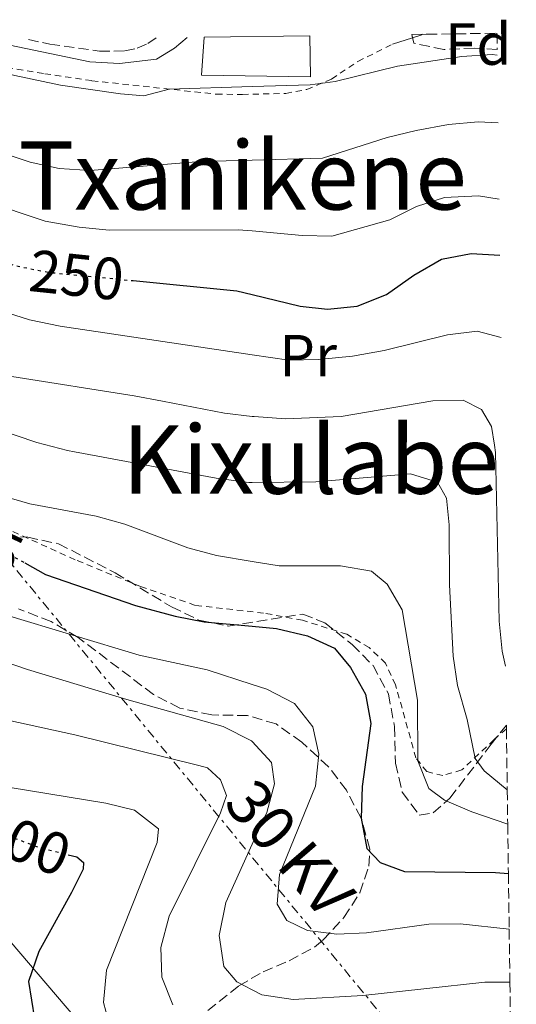
# Model space of a CAD drawing. Units: metres. Extents: x 589754 to 593173, y 4777605 to 4779967.
# Drawn here: x 593061 to 593144, y 4779801 to 4779967 of the extents above; entities that cross this region are included whole.
import ezdxf
from ezdxf.enums import TextEntityAlignment as Align

# ---------------------------------------------------------------- set-up
doc = ezdxf.new("R2010")
doc.units = ezdxf.units.M
doc.header["$MEASUREMENT"] = 0
for name, pattern in [('DGN Style 2', [1.7399219301090239, 1.043953158065414, -0.6959687720436097]), ('DGN Style 3', [2.435890702152634, 1.739921930109024, -0.6959687720436097]), ('DGN Style 5', [1.217945351076317, 0.5219765790327072, -0.6959687720436097]), ('DGN Style 7', [3.4798438602180486, 1.565929737098122, -0.6959687720436097, 0.5219765790327072, -0.6959687720436097])]:
    doc.linetypes.add(name, pattern=pattern)
for name, color, linetype, lineweight in [('Camino', 7, 'DGN Style 3', 0), ('Cota de curva de nivel directora', 7, 'Continuous', 0), ('Curva de nivel directora', 30, 'Continuous', 30), ('Curva de nivel directora no vista', 30, 'DGN Style 5', 30), ('Curva de nivel intermedia', 30, 'Continuous', 0), ('Edificio', 1, 'Continuous', 13), ('Etiqueta de uso rústico', 92, 'Continuous', 0), ('Etiqueta de zona arbolada', 92, 'Continuous', 0), ('Línea de cambio de uso (parcela vista)', 92, 'Continuous', 0), ('Línea eléctrica', 6, 'DGN Style 7', 0), ('Línea telefónica', 7, 'Continuous', 0), ('Tela metálica o alambrada', 7, 'DGN Style 2', 0), ('Tensión línea eléctrica', 7, 'Continuous', 0), ('Texto de Área (paraje) menor', 7, 'Continuous', 0), ('Zona arbolada', 92, 'DGN Style 3', 0)]:
    doc.layers.add(name, color=color, linetype=linetype, lineweight=lineweight)
doc.styles.add('Style-Arial', font='arial.ttf')

msp = doc.modelspace()

# ---------------------------------------------------------------- linework, layer by layer
at = {"layer": 'Camino', "color": 7, "linetype": 'DGN Style 3', "lineweight": 0}
msp.add_polyline3d([(593062.019999999, 4779963.330000003, 270.820000000007), (593065.6199999999, 4779962.550000002, 270.9499999999971), (593073.9799999995, 4779961.380000004, 270.9100000000035), (593078.2699999987, 4779961.420000001, 270.8399999999966), (593080.3299999974, 4779961.87, 270.800000000003), (593082.1600000003, 4779962.660000001, 270.7599999999947), (593083.5300000004, 4779963.62, 270.7500000000001)], dxfattribs=at)
at = {"layer": 'Curva de nivel directora', "color": 30, "linetype": 'Continuous', "lineweight": 30, "flags": 128}
for points, elevation in [([(593079.659999999, 4779922.74), (593097.1099999992, 4779921.04), (593099.730000001, 4779920.4), (593107.8200000002, 4779918.430000002), (593112.409999999, 4779917.91), (593117.38, 4779918.430000002), (593122.3299999987, 4779920.410000003), (593126.9499999988, 4779923.670000001), (593131.6299999993, 4779926.33), (593136.6200000005, 4779927.330000003), (593141.4500000007, 4779927.01)], 250), ([(593061.4400000002, 4779875.220000001), (593064.9099999992, 4779873.27), (593080.0700000003, 4779868.000000001), (593086.72, 4779866.199999999), (593091.6399999997, 4779865.27), (593099.730000001, 4779864.529999999), (593103.8199999991, 4779864.160000001), (593109.0499999995, 4779862.920000001), (593113.5800000002, 4779860.810000001), (593116.3000000004, 4779857.580000001), (593118.7799999992, 4779853.07), (593119.7000000001, 4779848.15), (593118.2199999981, 4779837.52), (593118.0499999983, 4779832.230000001), (593119.0299999996, 4779827.11), (593121.2899999993, 4779824.720000002), (593125.3599999995, 4779823.240000002), (593140.730000001, 4779823.070000002), (593142.879999999, 4779822.87)], 225), ([(593068.7000000001, 4779826.050000001), (593070.1699999986, 4779825.680000001), (593071.2900000005, 4779824.75), (593071.2300000002, 4779823.600000001), (593069.2999999991, 4779819.700000001), (593063.7899999992, 4779809.730000002), (593062.019999999, 4779804.689999999), (593063.5599999991, 4779795.240000002), (593065.3200000003, 4779790.560000001), (593068.3899999993, 4779786.430000001), (593069.6099999996, 4779785.500000001), (593078.3099999991, 4779781.310000001), (593083.7499999994, 4779779.680000001), (593096.1599999992, 4779778.27), (593099.730000001, 4779778.300000001), (593101.7000000002, 4779778.320000002), (593111.8300000001, 4779779.52), (593116.7099999995, 4779780.59), (593121.3499999996, 4779782.480000001), (593126.2499999992, 4779783.5), (593143.4099999986, 4779783.980000001)], 200)]:
    msp.add_lwpolyline(points, dxfattribs=dict(at, elevation=elevation))
at = {"layer": 'Curva de nivel directora no vista', "color": 30, "linetype": 'DGN Style 5', "lineweight": 30, "flags": 128}
for points, elevation in [([(593058.8799999986, 4779925.57), (593060.3099999991, 4779925.15), (593065.4500000001, 4779924.130000001), (593079.659999999, 4779922.74)], 250), ([(593043.7799999999, 4779884.880000001), (593046.8099999987, 4779882.640000002), (593051.0599999999, 4779880.010000001), (593060.5499999983, 4779875.720000002), (593061.4400000002, 4779875.220000001)], 225), ([(593050.3600000005, 4779831.78), (593058.6799999997, 4779829.210000002), (593063.7400000001, 4779827.310000001), (593068.7000000001, 4779826.050000001)], 200)]:
    msp.add_lwpolyline(points, dxfattribs=dict(at, elevation=elevation))
at = {"layer": 'Curva de nivel intermedia', "color": 30, "linetype": 'Continuous', "lineweight": 0, "flags": 128}
for points, elevation in [([(593054.8000000016, 4779963.230000001), (593072.3600000012, 4779959.560000001), (593077.3900000004, 4779959.319999999), (593083.5900000008, 4779960.05), (593086.6100000005, 4779961.91), (593088.7699999998, 4779963.689999999)], 270.0000000000005), ([(593141.6400000006, 4779913.179999999), (593137.5999999995, 4779914.220000001), (593132.6399999995, 4779913.579999999), (593121.9300000007, 4779910.960000001), (593116.62, 4779910.039999999), (593110.88, 4779909.439999999), (593105.8799999999, 4779909.34), (593099.730000001, 4779910.25), (593067.4000000014, 4779915.060000001), (593062.2000000001, 4779916.16), (593051.3700000006, 4779919.569999998), (593044.5900000012, 4779922.949999998), (593035.7600000001, 4779928.840000001), (593032.3300000014, 4779930.430000001), (593025.9600000011, 4779934.970000001), (593017.1499999999, 4779942.609999999), (592997.6600000014, 4779961.65), (592996.7500000017, 4779962.449999998)], 245.0000000000005), ([(593017.0700000017, 4779962.730000001), (593024.1200000015, 4779955.689999999), (593029.0999999993, 4779949.539999999), (593032.0400000007, 4779947.210000001), (593035.140000001, 4779945.58), (593041.6000000006, 4779944.140000001), (593050.1500000001, 4779938.499999999), (593054.5800000003, 4779936.179999999), (593064.8200000019, 4779932.759999999), (593070.6, 4779931.720000001), (593075.6200000001, 4779931.259999999), (593097.3600000016, 4779931.310000001), (593099.730000001, 4779931.100000001), (593108.1300000009, 4779930.329999999), (593113.1399999998, 4779930.249999999), (593122.8800000007, 4779932.949999998), (593127.3700000012, 4779935.210000001), (593132.1299999999, 4779936.730000001), (593137.8300000018, 4779937.01), (593141.320000001, 4779936.470000002)], 255.0000000000006), ([(593028.2300000021, 4779962.88), (593030.1000000006, 4779960.810000001), (593043.7100000007, 4779951.179999999), (593048.0400000003, 4779948.689999999), (593057.4200000013, 4779944.310000001), (593062.3099999996, 4779942.71), (593067.1900000012, 4779941.619999999), (593072.4000000014, 4779941.289999999), (593090.9700000013, 4779942.800000002), (593099.730000001, 4779943.039999999), (593111.5500000007, 4779943.369999999), (593122.4699999995, 4779946.82), (593127.3300000011, 4779948.019999999), (593132.7900000016, 4779949.029999998), (593137.7699999993, 4779949.489999999), (593141.1399999999, 4779949.33)], 260), ([(593040.4000000004, 4779963.039999999), (593041.3600000015, 4779962.609999999), (593050.8699999999, 4779959.480000001), (593059.7100000001, 4779957.29), (593067.4200000014, 4779955.67), (593077.510000001, 4779954.21), (593081.4500000017, 4779953.850000001), (593085.740000001, 4779954.999999999), (593099.730000001, 4779955.42), (593109.4900000021, 4779955.71), (593113.7200000009, 4779956.25), (593124.2100000007, 4779958.859999998), (593135.0400000003, 4779960.5), (593140.160000001, 4779960.800000002), (593140.9900000002, 4779960.679999999)], 265), ([(593142.4000000006, 4779857.829999999), (593141.8000000016, 4779860.350000001), (593141.3000000009, 4779865.399999999), (593140.6900000006, 4779893.8), (593140.5099999997, 4779895.050000001), (593140.0400000003, 4779898.16), (593138.3200000013, 4779901.02), (593135.2400000013, 4779902.619999999), (593130.1400000006, 4779902.480000001), (593114.6799999998, 4779899.850000001), (593105.3300000001, 4779899.449999998), (593100.0300000005, 4779899.83), (593099.730000001, 4779899.859999999), (593095.0599999995, 4779900.390000001), (593084.61, 4779902.409999999), (593079.8300000011, 4779903.34), (593059.2100000016, 4779906.59)], 240), ([(593142.6900000012, 4779836.95), (593138.7999999997, 4779840.17), (593137.2999999999, 4779842.279999998), (593135.9499999998, 4779848.800000001), (593134.2800000003, 4779854.539999999), (593133.5600000004, 4779859.489999999), (593132.9700000003, 4779871.479999999), (593132.9200000013, 4779881.630000001), (593132.4400000006, 4779886.109999998), (593130.9400000008, 4779888.810000001), (593126.380000001, 4779890.199999998), (593110.4199999997, 4779888.859999999), (593099.730000001, 4779888.720000001), (593099.1699999999, 4779888.71), (593093.6500000014, 4779889.470000001), (593069.8100000009, 4779893.92), (593068.6300000007, 4779894.140000001), (593063.4500000017, 4779895.489999999), (593052.9599999998, 4779899.01)], 235), ([(593051.9900000021, 4779888.109999998), (593062.2800000005, 4779885.140000001), (593073.4400000008, 4779883.039999999), (593078.2599999999, 4779881.73), (593088.8800000014, 4779877.76), (593093.7000000004, 4779876.439999999), (593099.730000001, 4779875.449999998), (593104.2700000006, 4779874.7), (593114.5999999995, 4779874.7), (593119.8400000009, 4779873.779999999), (593122.4500000017, 4779871.600000001), (593124.9999999997, 4779867.289999999), (593127.55, 4779852.070000002), (593127.6300000005, 4779841.850000001), (593129.4500000001, 4779837.189999999), (593132.1100000021, 4779835.220000001), (593136.720000001, 4779833.269999999), (593142.7600000005, 4779831.199999999)], 230.0000000000005), ([(593058.350000001, 4779866.390000001), (593080.6900000017, 4779859.63), (593092.1500000014, 4779857.179999998), (593099.730000001, 4779854.730000001), (593102.2000000009, 4779853.929999999), (593106.8299999998, 4779851.49), (593109.9300000002, 4779847.560000001), (593110.9400000004, 4779842.969999999), (593110.3900000006, 4779837.600000001), (593104.3300000011, 4779822.71), (593103.940000002, 4779817.720000001), (593105.5800000004, 4779814.96), (593109.0100000014, 4779813.279999999), (593113.9700000013, 4779812.67), (593118.9900000015, 4779812.869999998), (593129.4900000002, 4779814.34), (593134.7699999998, 4779814.390000001), (593143.0100000009, 4779813.489999999)], 220.0000000000005), ([(593143.1300000015, 4779804.600000001), (593138.9100000014, 4779804.569999998), (593118.3700000001, 4779802.359999998), (593106.6399999999, 4779801.649999999), (593101.3600000005, 4779802.45), (593099.730000001, 4779803.3), (593097.1500000015, 4779804.649999999), (593094.97, 4779807.249999999), (593094.180000001, 4779812.42), (593095.2600000006, 4779817.98), (593099.730000001, 4779827.819999999), (593102.1600000006, 4779833.159999999), (593103.4600000015, 4779837.989999999), (593103.000000001, 4779841.560000001), (593099.730000001, 4779845.140000001), (593099.6300000004, 4779845.249999999), (593094.8400000005, 4779847.67), (593078.5900000007, 4779852.17), (593061.8600000005, 4779857.27), (593050.860000001, 4779860.989999999)], 215), ([(593086.3500000011, 4779800.779999998), (593084.5099999994, 4779805.449999999), (593084.3200000017, 4779810.439999999), (593085.7499999999, 4779815.710000001), (593094.370000001, 4779833.09), (593095.3900000004, 4779836.009999999), (593094.3900000011, 4779838.650000001), (593092.1800000005, 4779840.679999998), (593090.7300000021, 4779841.08), (593069.820000002, 4779846.219999999), (593050.8299999997, 4779850.41)], 210), ([(593076.2500000005, 4779795.319999999), (593074.6800000013, 4779801.17), (593075.1700000009, 4779806.59), (593083.6900000013, 4779828.109999999), (593083.9300000005, 4779830.430000001), (593079.9100000015, 4779833.529999998), (593075.0600000012, 4779834.730000001), (593055.49, 4779837.92)], 205.0000000000003)]:
    msp.add_lwpolyline(points, dxfattribs=dict(at, elevation=elevation))
at = {"layer": 'Edificio', "color": 1, "linetype": 'Continuous', "lineweight": 13, "elevation": 273.8699999999953, "flags": 128}
msp.add_lwpolyline([(593091.6399999997, 4779963.730000001), (593109.4500000002, 4779963.970000001), (593109.5199999996, 4779957.050000001), (593091.1699999999, 4779957.32), (593091.6399999997, 4779963.730000001)], close=True, dxfattribs=at)
at = {"layer": 'Edificio', "color": 51, "linetype": 'Continuous', "lineweight": 13, "elevation": 273.8699999999953, "flags": 128}
msp.add_lwpolyline([(593109.4500000002, 4779963.970000001), (593109.5199999996, 4779957.050000001), (593091.1699999999, 4779957.32), (593091.6399999997, 4779963.730000001)], dxfattribs=at)
at = {"layer": 'Línea de cambio de uso (parcela vista)', "color": 92, "linetype": 'Continuous', "lineweight": 0, "extrusion": (0.01485842114659369, 0.004709822417230078, 0.99987851506762), "elevation": 31592.95931275777, "flags": 128}
msp.add_lwpolyline([(593053.9299202694, 4779866.777589418), (593057.2813645866, 4779867.839801198)], dxfattribs=at)
at = {"layer": 'Línea de cambio de uso (parcela vista)', "color": 92, "linetype": 'Continuous', "lineweight": 0, "extrusion": (0.0471889478252489, -0.09752382570560025, 0.9941138298117022), "elevation": -437905.600893799, "flags": 128}
msp.add_lwpolyline([(2615873.902508304, 4020608.664232976), (2615875.500320013, 4020608.431633271), (2615876.344727467, 4020608.15472886)], dxfattribs=at)
at = {"layer": 'Línea eléctrica', "color": 6, "linetype": 'DGN Style 7', "lineweight": 0, "extrusion": (0.7148499145187599, 0.4322734089893106, 0.549662896322175), "elevation": 2490284.937709794, "flags": 128}
msp.add_lwpolyline([(3783423.151925161, -1638252.338736202), (3783343.074611517, -1638266.272405467), (3783182.227124248, -1638308.600115536)], dxfattribs=at)
at = {"layer": 'Línea telefónica', "color": 7, "linetype": 'Continuous', "lineweight": 0}
msp.add_polyline3d([(592897.9899999985, 4779961.130000002, 219.1399999999994), (592902.8683997712, 4779957.508408305, 218.1423000000068), (592915.6900000012, 4779947.990000002, 215.5200000000041), (592959.510000002, 4779915.300000002, 208.7599999999948), (593032.039999999, 4779842.949999998, 199.3000000000029), (593074.7399999977, 4779792.99, 203.8399999999965), (593128.6799999992, 4779738.09, 197.9400000000023), (593144.2100000016, 4779725.489999999, 201.4499999999971)], dxfattribs=at)
at = {"layer": 'Tela metálica o alambrada', "color": 7, "linetype": 'DGN Style 2', "lineweight": 0}
for points in [[(593056.6500000004, 4779958.869999999, 265.3099999999977), (593064.7699999996, 4779957.59, 266.6399999999995), (593072.7100000001, 4779956.41, 266.6399999999995), (593093.6900000004, 4779954.140000001, 264.0599999999977), (593098.0800000001, 4779954.09, 263.8999999999942), (593105.3600000005, 4779954.26, 264.679999999993), (593108.9400000004, 4779954.939999999, 265.3099999999977), (593113.0899999999, 4779956.689999999, 266.0099999999948), (593117.5300000003, 4779959.66, 267.3399999999965), (593123.3799999999, 4779962.560000001, 267.3399999999965)], [(593142.54, 4779847.26, 238.7599999999948), (593140.4299999997, 4779845.4, 237.4600000000064), (593135.0199999996, 4779840.32, 233.5099999999948), (593131.8300000001, 4779839.380000001, 232.0299999999988), (593129.1299999999, 4779840.039999999, 230.5099999999948), (593127.2999999998, 4779842.34, 229.5500000000029), (593123.8600000005, 4779854.66, 227.0299999999988), (593122.1699999999, 4779858.300000001, 226.7200000000012), (593119.4500000002, 4779860.930000001, 226.3999999999942), (593115.6699999999, 4779863.17, 226.25), (593108.1900000004, 4779865.539999999, 226.1699999999983), (593101.6299999999, 4779866.75, 226.1699999999983), (593090.1200000001, 4779868.050000001, 226.25), (593080.8899999997, 4779871.24, 226.6399999999994), (593069.8799999999, 4779875.730000001, 227.2700000000041), (593055.9500000002, 4779882.050000001, 227.3399999999965)]]:
    msp.add_polyline3d(points, dxfattribs=at)
at = {"layer": 'Zona arbolada', "color": 92, "linetype": 'DGN Style 3', "lineweight": 0, "extrusion": (0.1213000332587017, -0.5792327239963423, 0.8060866909850424), "elevation": -2696539.315456288, "flags": 128}
msp.add_lwpolyline([(1560277.297140366, 3673426.479900621), (1560277.297140366, 3673427.212245758)], dxfattribs=at)
at = {"layer": 'Zona arbolada', "color": 92, "linetype": 'DGN Style 3', "lineweight": 0}
msp.add_polyline3d([(593140.9800000006, 4779961.65, 265.4700000000012), (593140.9800000006, 4779961.65, 278.7400000000052), (593137.1100000005, 4779961.9, 278.7400000000052), (593132.0199999996, 4779961.67, 278.7400000000052), (593126.9199999999, 4779962.720000001, 279.3699999999953), (593126.6100000005, 4779964.199999999, 280.4799999999959), (593129.1500000004, 4779964.230000001, 267.2299999999959), (593140.9400000004, 4779964.390000001, 267.1499999999942)], close=True, dxfattribs=at)
for points in [[(593140.9800000006, 4779961.65, 278.7400000000052), (593137.1100000005, 4779961.9, 278.7400000000052), (593132.0199999996, 4779961.67, 278.7400000000052), (593126.9199999999, 4779962.720000001, 279.3699999999953), (593126.7309999998, 4779963.622199999, 280.0466000000015)], [(593055.8300000001, 4779879.84, 231.8500000000058), (593061.9100000003, 4779879.52, 231.8500000000058), (593067.0899999999, 4779878.430000001, 231.7799999999988), (593076.6100000005, 4779873.52, 231.7799999999988), (593086.1200000001, 4779867.800000001, 231.6999999999971), (593090.7400000002, 4779865.58, 231.6999999999971), (593095.7000000002, 4779864.550000001, 231.6999999999971), (593108.2300000006, 4779866.57, 231.7799999999988), (593111.9600000001, 4779865.119999999, 232.0899999999965), (593116.5800000001, 4779861.460000001, 233.5800000000018), (593120.0700000003, 4779857.91, 233.9600000000064), (593122.6600000003, 4779853.130000001, 233.9700000000012), (593123.6900000004, 4779847.640000001, 233.9700000000012), (593123.8600000005, 4779841.460000001, 233.9700000000012), (593125.0099999999, 4779836.600000001, 234.1900000000023), (593127.8700000001, 4779832.720000001, 234.5200000000041), (593130.1799999997, 4779833.08, 235.6900000000023), (593133.0199999996, 4779835.57, 238.5099999999948), (593139.9800000006, 4779844.66, 243.5200000000041), (593142.54, 4779847.850000001, 244.6100000000006), (593142.54, 4779847.26, 238.4400000000023), (593142.6900000004, 4779836.949999999, 235), (593142.7599999999, 4779831.199999999, 230), (593142.8799999999, 4779822.869999999, 225), (593143.0099999999, 4779813.49, 220), (593143.1299999999, 4779804.600000001, 215), (593143.2300000006, 4779797.27, 210)], [(593055.8300000001, 4779879.84, 231.8500000000058), (593061.9100000003, 4779879.52, 231.8500000000058), (593067.0899999999, 4779878.430000001, 231.7799999999988), (593076.6100000005, 4779873.52, 231.7799999999988), (593086.1200000001, 4779867.800000001, 231.6999999999971), (593090.7400000002, 4779865.58, 231.6999999999971), (593095.7000000002, 4779864.550000001, 231.6999999999971), (593108.2300000006, 4779866.57, 231.7799999999988), (593111.9600000001, 4779865.119999999, 232.0899999999965), (593116.5800000001, 4779861.460000001, 233.5800000000018), (593120.0700000003, 4779857.91, 233.9600000000064), (593122.6600000003, 4779853.130000001, 233.9700000000012), (593123.6900000004, 4779847.640000001, 233.9700000000012), (593123.8600000005, 4779841.460000001, 233.9700000000012), (593125.0099999999, 4779836.600000001, 234.1900000000023), (593127.8700000001, 4779832.720000001, 234.5200000000041), (593130.1799999997, 4779833.08, 235.6900000000023), (593133.0199999996, 4779835.57, 238.5099999999948), (593139.9800000006, 4779844.66, 243.5200000000041), (593142.54, 4779847.850000001, 244.6100000000006)], [(593092.2400000002, 4779799.789999999, 216.2100000000064), (593097.4500000002, 4779803.970000001, 218.3300000000018), (593101.5499999998, 4779806.310000001, 219.7400000000052), (593105.9400000004, 4779808.16, 221.1300000000047), (593110.2000000002, 4779810.5, 222.5200000000041), (593111.6399999997, 4779811.680000001, 223.0200000000041), (593115.1699999999, 4779815.460000001, 224.8000000000029), (593117.8499999996, 4779819.65, 226.8000000000029), (593119.3499999996, 4779824.130000001, 228.2400000000052), (593119.5300000003, 4779826.980000001, 228.5), (593118.0599999996, 4779832.230000001, 227.7200000000012), (593115.5999999996, 4779836.9, 227.0200000000041), (593112.5599999996, 4779840.869999999, 226.7899999999936), (593108.0700000003, 4779845, 226.6300000000047), (593103.75, 4779848.07, 226.6300000000047), (593098.9500000002, 4779849.480000001, 226.3600000000006), (593092.9100000003, 4779849.600000001, 225.3699999999953), (593087.5199999996, 4779850.75, 225.2200000000012), (593083.0800000001, 4779853.039999999, 225.2200000000012), (593070.4000000004, 4779862.65, 225.4499999999971), (593065.8600000005, 4779865.300000001, 225.5299999999988), (593060.3799999999, 4779867.470000001, 225.5299999999988)], [(593092.2400000002, 4779799.789999999, 216.2100000000064), (593097.4500000002, 4779803.970000001, 218.3300000000018), (593101.5499999998, 4779806.310000001, 219.7400000000052), (593105.9400000004, 4779808.16, 221.1300000000047), (593110.2000000002, 4779810.5, 222.5200000000041), (593111.6399999997, 4779811.680000001, 223.0200000000041), (593115.1699999999, 4779815.460000001, 224.8000000000029), (593117.8499999996, 4779819.65, 226.8000000000029), (593119.3499999996, 4779824.130000001, 228.2400000000052), (593119.5300000003, 4779826.980000001, 228.5), (593118.0599999996, 4779832.230000001, 227.7200000000012), (593115.5999999996, 4779836.9, 227.0200000000041), (593112.5599999996, 4779840.869999999, 226.7899999999936), (593108.0700000003, 4779845, 226.6300000000047), (593103.75, 4779848.07, 226.6300000000047), (593098.9500000002, 4779849.480000001, 226.3600000000006), (593092.9100000003, 4779849.600000001, 225.3699999999953), (593087.5199999996, 4779850.75, 225.2200000000012), (593083.0800000001, 4779853.039999999, 225.2200000000012), (593070.4000000004, 4779862.65, 225.4499999999971), (593065.8600000005, 4779865.300000001, 225.5299999999988), (593060.3799999999, 4779867.470000001, 225.5299999999988)]]:
    msp.add_polyline3d(points, dxfattribs=at)

# ---------------------------------------------------------------- texts
at = {"layer": 'Cota de curva de nivel directora', "color": 7, "linetype": 'Continuous', "lineweight": 0, "style": 'Style-Arial'}
for s, rotation, p in [('250', 354.0000000000001, (593070.129733608, 4779923.665722561, 250)), ('225', 335, (593053.1804416316, 4779879.03882049, 225)), ('200', 339.36323, (593061.1694176289, 4779828.274143746, 200))]:
    msp.add_text(s, height=7.000000000000002, rotation=rotation, dxfattribs=at).set_placement(p, align=Align.MIDDLE_CENTER)
at = {"layer": 'Etiqueta de uso rústico', "color": 92, "linetype": 'Continuous', "lineweight": 0, "style": 'Style-Arial'}
msp.add_text('Pr', height=7.000000000000002, dxfattribs=at).set_placement((593109.1354566102, 4779910.09001, 245.4100000000035), align=Align.MIDDLE_CENTER)
at = {"layer": 'Etiqueta de zona arbolada', "color": 92, "linetype": 'Continuous', "lineweight": 0, "style": 'Style-Arial'}
msp.add_text('Fd', height=7.000000000000002, dxfattribs=at).set_placement((593137.7974413639, 4779962.580010001, 265.8999999999942), align=Align.MIDDLE_CENTER)
at = {"layer": 'Tensión línea eléctrica', "color": 7, "linetype": 'Continuous', "lineweight": 0, "style": 'Style-Arial'}
msp.add_text('30 KV', height=7.5, rotation=310.74, dxfattribs=at).set_placement((593103.2206126392, 4779824.645151593, 213.7299999999959), align=Align.CENTER)
at = {"layer": 'Texto de Área (paraje) menor', "color": 7, "linetype": 'Continuous', "lineweight": 0, "style": 'Style-Arial'}
for s, p in [('Txanikene', (593098.1047309273, 4779940.450010001, 259.1999999999971)), ('Kixulabe', (593109.5548776923, 4779892.59001, 236.4700000000012))]:
    msp.add_text(s, height=11.5, dxfattribs=at).set_placement(p, align=Align.MIDDLE_CENTER)

doc.saveas('drawing.dxf')
